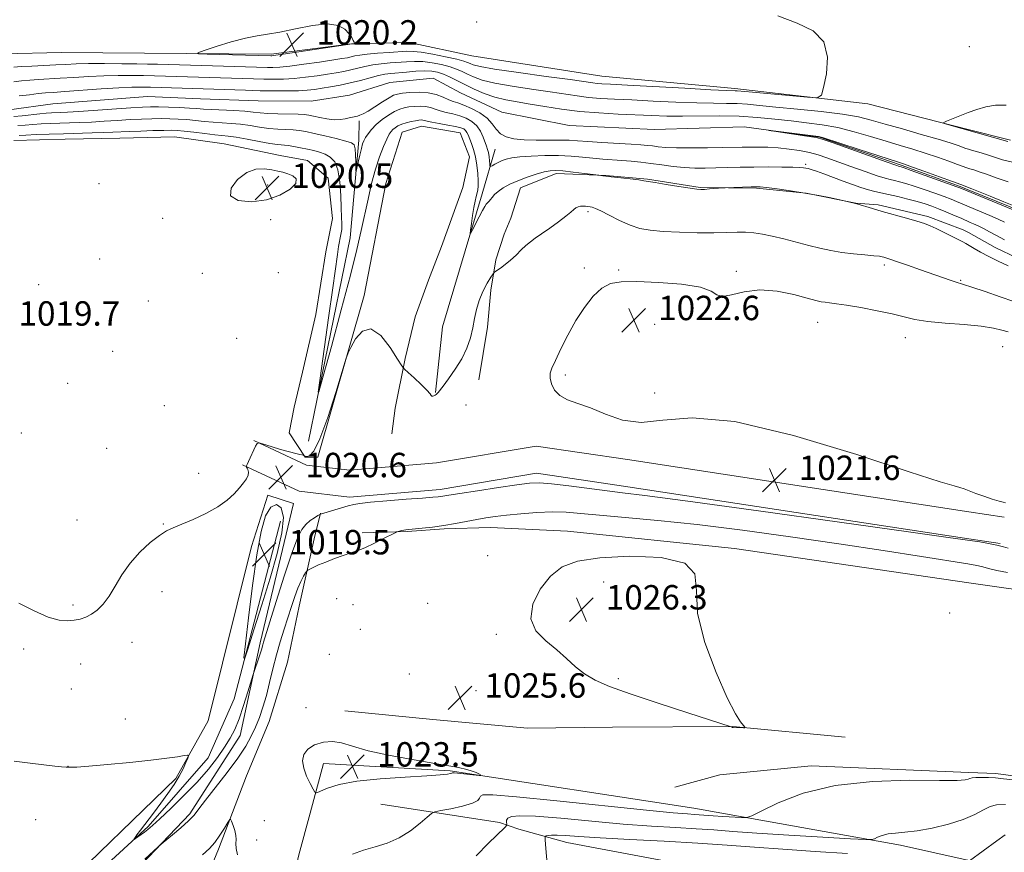
# Model space of a CAD drawing. Extents: x 2187300 to 2190200, y 287300 to 290200.
# Drawn here: x 2189588 to 2189910, y 288663 to 288936 of the extents above; entities that cross this region are included whole.
import ezdxf

# ---------------------------------------------------------------- set-up
doc = ezdxf.new("R2010")
doc.units = 0
doc.header["$MEASUREMENT"] = 0
doc.linetypes.add('rvrstm', pattern=[117.1, 50, -3.9, 0.5, -3.9, 0.5, -3.9, 0.5, -3.9, 50])
for name, color, linetype, lineweight in [('BREAKLINE DTM HARD', 7, 'Continuous', 0), ('CONTOUR INDEX', 41, 'Continuous', 13), ('CONTOUR INDEX DEPRESSION', 41, 'Continuous', 13), ('CONTOUR INTERMEDIATE', 44, 'Continuous', 0), ('CONTOUR INTERMEDIATE DEPRESSION', 44, 'Continuous', 0), ('SPOT ELEVATION', 7, 'Continuous', 0), ('SPOT ELEVATION DTM', 2, 'Continuous', 13), ('STREAM - RIVER SINGLE LINE', 142, 'rvrstm', 0)]:
    doc.layers.add(name, color=color, linetype=linetype, lineweight=lineweight)
doc.styles.add('Style-WORKING', font='WORKING.shx')

# ---------------------------------------------------------------- blocks, each defined once
blk = doc.blocks.new('SPOT')
at = {"layer": 'SPOT ELEVATION'}
for p, q in [((-3.90999999968335, -3.909999999974389), (3.820000000298023, 3.809999999997672)), ((-1.649999999906868, 3.770000000018626), (1.720000000204891, -3.929999999993015))]:
    blk.add_line(p, q, dxfattribs=at)

msp = doc.modelspace()

# ---------------------------------------------------------------- linework, layer by layer
at = {"layer": 'BREAKLINE DTM HARD', "extrusion": (-0.007481261734380093, 0.001913685066837806, 0.9999701838216611), "elevation": -14812.3012957565, "flags": 128}
msp.add_lwpolyline([(2189858.75229548, 288925.4451302948), (2189844.951858735, 288928.9751367586)], dxfattribs=at)
at = {"layer": 'BREAKLINE DTM HARD', "extrusion": (-0.02533904603686063, -0.05344898056120532, 0.9982490366751724), "elevation": -69913.91421488246, "flags": 128}
msp.add_lwpolyline([(1855047.944157448, 1197083.994856938), (1855057.958742227, 1197083.318623471), (1855074.182739885, 1197083.318623471)], dxfattribs=at)
at = {"layer": 'BREAKLINE DTM HARD', "extrusion": (-0.003357882803022596, 0.0005134906691907406, 0.9999942304585633), "elevation": -6183.276086178953, "flags": 128}
msp.add_lwpolyline([(2189889.845315128, 288778.0731260201), (2189901.485383821, 288776.2931257854)], dxfattribs=at)
at = {"layer": 'BREAKLINE DTM HARD', "extrusion": (-0.003795286659394096, 0.0005785048597328865, 0.9999926305384956), "elevation": -7122.378612435784, "flags": 128}
msp.add_lwpolyline([(2189886.876357316, 288770.1186516849), (2189897.176434946, 288768.5486514223)], dxfattribs=at)
at = {"layer": 'BREAKLINE DTM HARD', "extrusion": (0.004081997734464842, -0.0005933970915283006, 0.9999914925510055), "elevation": 9793.358826926782, "flags": 128}
msp.add_lwpolyline([(2189799.58813811, 288768.6021912645), (2189876.358804748, 288757.4421892996)], dxfattribs=at)
at = {"layer": 'BREAKLINE DTM HARD', "extrusion": (-0.005770553668497526, -0.06683230378727922, 0.9977475351414524), "elevation": -30911.62182522533, "flags": 128}
msp.add_lwpolyline([(2156941.550060284, 475060.8996838583), (2156967.102731509, 475059.4089480411), (2157043.478245286, 475056.9343265845)], dxfattribs=at)
at = {"layer": 'BREAKLINE DTM HARD', "extrusion": (-0.00227106255499171, 9.818017871408984e-05, 0.9999974163144242), "elevation": -3919.396352516094, "flags": 128}
msp.add_lwpolyline([(2189904.321905284, 288689.386198423), (2189895.531882531, 288689.7661984249)], dxfattribs=at)
at = {"layer": 'BREAKLINE DTM HARD', "extrusion": (0.0003721836426408751, -5.018998775543633e-05, 0.9999999294801482), "elevation": 1826.238432796351, "flags": 128}
msp.add_lwpolyline([(2189999.466591575, 288676.6370224778), (2189907.106584945, 288689.0920224935)], dxfattribs=at)
at = {"layer": 'BREAKLINE DTM HARD'}
for points in [[(2189898.62, 288900.1, 1018.07), (2189865.73, 288908.5, 1017.8), (2189822.15, 288913.58, 1018.37), (2189778.55, 288917.6, 1019.03), (2189736.03, 288924.24, 1019.46), (2189715.57, 288928.61, 1019.64), (2189696.64, 288928.23, 1020.02), (2189670.34, 288924.76, 1020.26), (2189628.81, 288925.08, 1019.83), (2189601.48, 288925.3, 1019.79), (2189582.56, 288924.92, 1019.93), (2189555.76, 288925.13, 1019.64), (2189531.6, 288927.42, 1019.69), (2189505.82, 288925, 1020.02), (2189484.8, 288925.16, 1020.26), (2189464.27, 288921.65, 1019.74), (2189445.32, 288918.12, 1019.55), (2189431.13, 288918.23, 1019.55), (2189418.52, 288918.85, 1019.17), (2189415.4, 288922.56, 1018.42), (2189398.03, 288920.06, 1018.89), (2189387.48, 288914.89, 1019.27), (2189356.5, 288918.29, 1020.16)], [(2189682.48, 288797.99, 1018.28), (2189696.14, 288864.63, 1016.91), (2189699.02, 288896.67, 1015.54), (2189699.07, 288902.98, 1014.36)], [(2189681.39, 288792.74, 1020.02), (2189685.59, 288792.71, 1020.21), (2189700.72, 288845.68, 1019.88), (2189707.85, 288882.41, 1019.64), (2189713.23, 288899.19, 1019.13), (2189719.56, 288901.24, 1018.89), (2189732.15, 288899.04, 1018.98), (2189735.25, 288891.13, 1019.13), (2189733.07, 288881.16, 1019.17), (2189726.08, 288861.77, 1019.55), (2189721.79, 288850.77, 1019.55), (2189717.49, 288838.71, 1019.88), (2189714.23, 288825.07, 1019.83), (2189710.95, 288808.8, 1020.68), (2189709.83, 288800.4, 1020.59)], [(2189586.02, 288896.51, 1018.98), (2189602.84, 288896.9, 1019.08), (2189620.71, 288897.29, 1019.08), (2189638.59, 288897.67, 1019.17), (2189654.86, 288895.44, 1019.27), (2189673.23, 288891.62, 1019.36), (2189682.15, 288889.97, 1019.36), (2189688.94, 288884.14, 1019.6), (2189690.41, 288870.99, 1019.46), (2189688.22, 288859.97, 1019.17), (2189684.91, 288839.49, 1019.46), (2189680.55, 288820.61, 1019.55), (2189677.84, 288809.06, 1019.6), (2189676.19, 288800.67, 1019.74), (2189681.39, 288792.74, 1020.02)], [(2189724.13, 288813.96, 1019.93), (2189726.4, 288835.49, 1018.84), (2189739.36, 288879.01, 1017.62), (2189743.68, 288893.7, 1014.93)], [(2189738.36, 288818.06, 1020.78), (2189741.12, 288835.38, 1020.49), (2189742.27, 288847.46, 1020.49), (2189743.92, 288857.44, 1019.65), (2189746.62, 288865.83, 1019.32), (2189748.76, 288871.07, 1018.98), (2189751.99, 288881.03, 1018.7), (2189763.59, 288885.67, 1018.47), (2189779.88, 288885.01, 1017.95), (2189793.54, 288883.85, 1017.9), (2189810.86, 288881.09, 1017.9), (2189829.26, 288880.94, 1018.14), (2189845.54, 288879.24, 1018.04), (2189861.8, 288875.96, 1017.99), (2189869.16, 288875.38, 1017.76), (2189885.42, 288871.57, 1017.66), (2189896.95, 288867.27, 1017.43), (2189898.66, 288866.31, 1017.42)], [(2189664.62, 288798.14, 1019.93), (2189681.9, 288790.12, 1020.97), (2189696.08, 288788.43, 1021.58), (2189724.48, 288790.84, 1021.53), (2189757.11, 288796.36, 1021.39), (2189787.03, 288791.92, 1021.44), (2189898.76, 288774.86, 1021.87)], [(2189660.92, 288790.16, 1019.93), (2189679.47, 288781.55, 1020.97), (2189695.93, 288779.59, 1021.58), (2189725.59, 288782.1, 1021.53), (2189757.2, 288787.45, 1021.39), (2189785.72, 288783.22, 1021.44), (2189898.77, 288765.95, 1021.87)], [(2189663.81, 288763.45, 1020.3), (2189669.2, 288780.22, 1020.16), (2189677.59, 288777.53, 1020.45), (2189666.72, 288731.89, 1021.63), (2189660.17, 288701.45, 1022.8), (2189643.68, 288675.83, 1023.7), (2189618.77, 288649.74, 1024.46), (2189579.05, 288612.21, 1026.63), (2189545.22, 288587.77, 1028.51), (2189520.93, 288573.25, 1029.83), (2189506.61, 288557.07, 1030.3), (2189492.28, 288539.31, 1030.82), (2189467.72, 288491.14, 1033.23), (2189436.9, 288447.76, 1037.05)], [(2189641.8, 288636.96, 1028.23), (2189653.05, 288664.2, 1026.34), (2189662.18, 288688.31, 1025.54), (2189669.67, 288706.12, 1025.02), (2189675.61, 288725.52, 1025.73), (2189679.43, 288743.89, 1024.88), (2189684.34, 288765.92, 1023.23), (2189686.5, 288774.32, 1021.96)], [(2189430.62, 288451.49, 1036.29), (2189458.24, 288488.59, 1033.18), (2189468.87, 288503.75, 1031.15), (2189482.74, 288529.92, 1029.83), (2189490.23, 288546.16, 1028.65), (2189506.14, 288564.43, 1027.57), (2189522.02, 288579.02, 1027.05), (2189534.18, 288587.86, 1026.29), (2189553.22, 288601.9, 1025.07), (2189577.02, 288621.16, 1024.03), (2189604.56, 288648.28, 1022.99), (2189629.98, 288671.73, 1021.77), (2189649.6, 288694.18, 1020.82), (2189658.16, 288713.56, 1020.3), (2189673.34, 288771.78, 1018.75)], [(2189822.02, 288762.74, 1025.87), (2189767.4, 288768.42, 1025.49), (2189742.18, 288769.67, 1024.74), (2189726.94, 288769.27, 1024.17), (2189714.84, 288768.31, 1024.13), (2189700.12, 288767.9, 1023.56)], [(2189663.81, 288763.45, 1020.3), (2189649.69, 288706.27, 1021.67), (2189639.03, 288687.43, 1022.23), (2189599.84, 288649.37, 1023.7), (2189561.23, 288618.14, 1025.82), (2189532.19, 288601.55, 1027.94), (2189511.58, 288587.52, 1029.5), (2189489.8, 288558.78, 1030.21), (2189473.84, 288534.73, 1031.38), (2189456.28, 288507.01, 1033.7), (2189435.04, 288479.84, 1036.43), (2189411.21, 288456.38, 1037.71)], [(2189694.4, 288709.6, 1024.65), (2189723.29, 288706.75, 1025.45), (2189754.28, 288703.88, 1025.49), (2189782.14, 288704.18, 1025.4), (2189821.56, 288704.4, 1026.01), (2189858.33, 288700.96, 1025.92)], [(2189608.29, 288385.98, 1064.88), (2189619.65, 288427.94, 1058.7), (2189629.93, 288465.17, 1051.86), (2189638.04, 288492.97, 1047.24), (2189647.21, 288522.85, 1042.24), (2189653.72, 288549.61, 1037.29), (2189659.23, 288582.15, 1032.43), (2189668.42, 288614.14, 1028.42), (2189674.41, 288640.9, 1026.81), (2189679.31, 288662.41, 1025.45), (2189683.1, 288676.05, 1024.41), (2189687.43, 288692.31, 1023.37), (2189728.94, 288689.88, 1023.84), (2189808.73, 288677.69, 1025.12), (2189876.44, 288665.6, 1028.46), (2189898.89, 288660.49, 1029.99)], [(2189898.85, 288689.38, 1025.66), (2189847.21, 288691.58, 1025.54), (2189817.23, 288688.66, 1025.45), (2189802.48, 288684.57, 1025.07)], [(2189898.9, 288645.08, 1034.35), (2189861.61, 288651, 1034.79), (2189816.46, 288657.13, 1033.94), (2189767.12, 288666.46, 1030.82), (2189751.39, 288670.78, 1029.03), (2189745.1, 288672.94, 1027.33), (2189706.25, 288679.02, 1024.97)]]:
    msp.add_polyline3d(points, dxfattribs=at)
at = {"layer": 'CONTOUR INDEX', "flags": 128}
for points, elevation in [([(2189673.086, 288931.978), (2189669.101, 288931.312), (2189665.677, 288930.835), (2189661.892, 288930.102), (2189657.165, 288928.8150000001), (2189652.271, 288927.289), (2189648.327, 288925.988), (2189646.297, 288925.2560000001), (2189646.546, 288924.959), (2189649.287, 288924.8420000001), (2189670.19, 288924.265), (2189670.541, 288924.286), (2189671.826, 288924.453), (2189674.983, 288924.9130000001), (2189696.827, 288928.204), (2189697.476, 288928.241), (2189697.582, 288928.264), (2189697.574, 288928.3860000001), (2189697.447, 288928.71), (2189697.176, 288929.325), (2189696.669, 288930.249), (2189695.815, 288931.487), (2189694.455, 288932.954), (2189692.229, 288934.216), (2189688.73, 288934.754), (2189683.791, 288934.237), (2189678.225, 288933.103), (2189673.086, 288931.978)], 1020), ([(2189662.284, 288886.02), (2189659.266, 288883.757), (2189657.153, 288880.92), (2189657.006, 288878.38), (2189659.507, 288876.852), (2189663.819, 288876.426), (2189668.725, 288877.0380000001), (2189673.139, 288878.5480000001), (2189676.498, 288880.518), (2189678.373, 288882.438), (2189678.517, 288883.899), (2189677.429, 288884.9180000001), (2189675.794, 288885.615), (2189674.149, 288886.105), (2189672.438, 288886.4840000001), (2189670.461, 288886.8420000001), (2189668.065, 288887.172), (2189665.305, 288887.066), (2189662.284, 288886.02)], 1020), ([(2189913.512, 288843.7120000001), (2189909.116, 288845.231), (2189904.106, 288846.996), (2189899.79, 288848.4950000001), (2189897.115, 288849.358), (2189894.342, 288850.1420000001), (2189892.646, 288850.7070000001), (2189882.927, 288854.176), (2189878.705, 288855.662), (2189875.155, 288856.8960000001), (2189872.889, 288857.6630000001), (2189871.658, 288858.058), (2189870.999, 288858.253), (2189870.446, 288858.398), (2189869.518, 288858.551), (2189867.73, 288858.746), (2189864.776, 288859.015), (2189861.063, 288859.377), (2189857.176, 288859.849), (2189853.554, 288860.448), (2189850.051, 288861.191), (2189846.374, 288862.0980000001), (2189838.232, 288864.236), (2189834.419, 288865.181), (2189831.179, 288865.863), (2189828.357, 288866.28), (2189825.69, 288866.456), (2189822.891, 288866.436), (2189819.563, 288866.324), (2189815.286, 288866.24), (2189809.866, 288866.28), (2189804.006, 288866.4450000001), (2189798.64, 288866.711), (2189794.44, 288867.088), (2189791.044, 288867.715), (2189787.833, 288868.7660000001), (2189784.376, 288870.311), (2189781.009, 288872.014), (2189778.255, 288873.436), (2189776.485, 288874.2560000001), (2189775.445, 288874.6090000001), (2189774.727, 288874.7500000001), (2189773.997, 288874.88), (2189773.211, 288874.996), (2189772.4, 288875.042), (2189771.593, 288874.9720000001), (2189770.819, 288874.769), (2189770.105, 288874.4230000001), (2189769.417, 288873.898), (2189768.452, 288873.059), (2189766.847, 288871.743), (2189764.396, 288869.885), (2189761.534, 288867.801), (2189758.854, 288865.903), (2189756.8, 288864.48), (2189755.206, 288863.331), (2189753.756, 288862.128), (2189752.193, 288860.635), (2189750.503, 288858.965), (2189748.731, 288857.318), (2189746.952, 288855.871), (2189745.355, 288854.71), (2189744.158, 288853.898), (2189743.472, 288853.407), (2189742.987, 288852.841), (2189742.287, 288851.719), (2189741.09, 288849.699), (2189739.654, 288847.0170000001), (2189738.368, 288844.053), (2189737.513, 288841.107), (2189736.93, 288838.1580000001), (2189736.35, 288835.1040000001), (2189735.534, 288831.8700000001), (2189734.353, 288828.4840000001), (2189732.709, 288824.997), (2189730.6, 288821.52), (2189728.401, 288818.387), (2189726.586, 288815.993), (2189724.985, 288813.954), (2189724.546, 288813.443), (2189724.304, 288813.214), (2189723.992, 288813.002), (2189723.601, 288812.831), (2189723.208, 288812.7340000001), (2189722.916, 288812.752), (2189722.739, 288812.955), (2189722.341, 288813.5330000001), (2189721.298, 288814.709), (2189719.374, 288816.5710000001), (2189717.084, 288818.671), (2189715.128, 288820.426), (2189713.965, 288821.5170000001), (2189713.073, 288822.67), (2189711.687, 288824.871), (2189709.268, 288828.634), (2189706.169, 288832.567), (2189702.968, 288834.804), (2189700.164, 288834.073), (2189697.938, 288831.475), (2189696.391, 288828.706), (2189695.504, 288826.8920000001), (2189694.769, 288824.867), (2189691.442, 288813.939), (2189688.814, 288805.737), (2189686.271, 288798.726), (2189684.292, 288794.742), (2189682.894, 288793.2120000001), (2189681.98, 288792.965), (2189681.448, 288793.015), (2189681.187, 288793.1190000001), (2189681.017, 288793.285), (2189680.855, 288793.335), (2189679.682, 288793.568), (2189678.34, 288793.882), (2189676.242, 288794.444), (2189673.356, 288795.287), (2189670.277, 288796.2180000001), (2189667.763, 288796.99), (2189666.348, 288797.373), (2189665.686, 288797.21), (2189665.208, 288796.36), (2189662.88, 288791.302), (2189662.441, 288790.308), (2189662.251, 288789.844), (2189662.196, 288789.677), (2189662.184, 288789.594), (2189662.232, 288789.463), (2189662.38, 288789.1730000001), (2189662.628, 288788.634), (2189662.81, 288787.853), (2189662.718, 288786.858), (2189662.187, 288785.6680000001), (2189661.228, 288784.2670000001), (2189659.894, 288782.626), (2189658.189, 288780.737), (2189655.924, 288778.662), (2189652.86, 288776.481), (2189648.924, 288774.297), (2189644.708, 288772.303), (2189640.972, 288770.713), (2189638.229, 288769.616), (2189636.024, 288768.594), (2189633.656, 288767.103), (2189630.628, 288764.7340000001), (2189627.254, 288761.615), (2189624.051, 288758.008), (2189621.411, 288754.186), (2189619.218, 288750.4670000001), (2189617.235, 288747.177), (2189615.267, 288744.572), (2189613.31, 288742.6200000001), (2189611.405, 288741.2180000001), (2189609.57, 288740.2610000001), (2189607.731, 288739.6420000001), (2189605.793, 288739.2500000001), (2189603.615, 288739.0490000001), (2189600.893, 288739.297), (2189597.28, 288740.325), (2189592.635, 288742.313), (2189587.65, 288744.8210000001)], 1020), ([(2189859.073, 288662.79), (2189848.457, 288663.4950000001), (2189837.917, 288664.208), (2189828.579, 288664.9130000001), (2189819.705, 288665.6), (2189810.092, 288666.259), (2189799.024, 288666.8810000001), (2189787.752, 288667.456), (2189778.011, 288667.971), (2189771.117, 288668.411), (2189766.69, 288668.735), (2189763.926, 288668.893), (2189762.127, 288668.8640000001), (2189761.003, 288668.7230000001), (2189760.368, 288668.568), (2189760.061, 288668.331), (2189760.032, 288667.2720000001), (2189760.256, 288664.486), (2189760.685, 288659.497)], 1030), ([(2189910.732, 288668.8960000001), (2189908.004, 288666.958), (2189899.017, 288660.455)], 1030)]:
    msp.add_lwpolyline(points, dxfattribs=dict(at, elevation=elevation))
at = {"layer": 'CONTOUR INDEX DEPRESSION', "elevation": 1020, "flags": 128}
msp.add_lwpolyline([(2189674.333, 288772.96), (2189673.813, 288767.874), (2189672.221, 288761.134), (2189669.905, 288753.117), (2189667.235, 288744.3700000001), (2189664.663, 288736.121), (2189662.66, 288729.768), (2189661.589, 288726.54), (2189661.381, 288726.998), (2189661.857, 288731.534), (2189662.839, 288740.066), (2189664.137, 288750.6140000001), (2189665.564, 288760.7230000001), (2189666.983, 288768.4020000001), (2189668.465, 288773.5060000001), (2189670.133, 288776.353), (2189671.993, 288777.203), (2189673.585, 288776.0820000001), (2189674.333, 288772.96)], dxfattribs=at)
at = {"layer": 'CONTOUR INTERMEDIATE', "flags": 128}
for points, elevation in [([(2189585.982, 288920.585), (2189588.422, 288920.752), (2189591.861, 288920.9240000001), (2189599.7, 288921.278), (2189603.051, 288921.4570000001), (2189606.398, 288921.611), (2189610.485, 288921.7070000001), (2189615.745, 288921.726), (2189621.379, 288921.689), (2189626.281, 288921.627), (2189629.792, 288921.562), (2189633.049, 288921.478), (2189669.033, 288920.456), (2189670.818, 288920.443), (2189673.095, 288920.55), (2189676.406, 288920.8810000001), (2189681.016, 288921.4890000001), (2189686.091, 288922.226), (2189693.48, 288923.355), (2189695.274, 288923.657), (2189696.493, 288923.911), (2189697.694, 288924.204), (2189699.305, 288924.526), (2189701.717, 288924.8470000001), (2189705.124, 288925.139), (2189708.919, 288925.393), (2189714.729, 288925.743), (2189716.825, 288925.7180000001), (2189719.471, 288925.411), (2189723.241, 288924.762), (2189727.439, 288923.931), (2189731.057, 288923.1360000001), (2189733.348, 288922.541), (2189734.614, 288922.102), (2189735.42, 288921.7230000001), (2189736.436, 288921.304), (2189738.735, 288920.736), (2189743.493, 288919.906), (2189751.291, 288918.7660000001), (2189760.324, 288917.5270000001), (2189768.192, 288916.4620000001), (2189775.651, 288915.417), (2189777.073, 288915.237), (2189778.59, 288915.117), (2189781.47, 288914.956), (2189786.995, 288914.659), (2189805.785, 288913.624), (2189814.301, 288913.165), (2189819.305, 288912.917), (2189822.273, 288912.806), (2189822.938, 288912.76), (2189827.953, 288912.297), (2189845.989, 288910.679), (2189849.15, 288910.532), (2189850.513, 288911.35), (2189851.244, 288913.834), (2189852.143, 288918.336), (2189852.525, 288923.804), (2189851.339, 288928.834), (2189847.842, 288932.4), (2189842.541, 288934.974), (2189836.257, 288937.403)], 1018), ([(2189586.015, 288915.786), (2189588.556, 288916.058), (2189591.22, 288916.314), (2189594.101, 288916.512), (2189601.178, 288916.91), (2189605.644, 288917.203), (2189610.514, 288917.509), (2189615.456, 288917.748), (2189620.182, 288917.858), (2189624.566, 288917.86), (2189628.523, 288917.7980000001), (2189632.077, 288917.709), (2189664.532, 288916.7340000001), (2189667.876, 288916.6470000001), (2189671.095, 288916.601), (2189674.366, 288916.648), (2189677.833, 288916.85), (2189681.564, 288917.242), (2189685.308, 288917.749), (2189688.738, 288918.2660000001), (2189691.617, 288918.72), (2189694.079, 288919.153), (2189696.347, 288919.6360000001), (2189701.001, 288920.807), (2189703.565, 288921.322), (2189706.347, 288921.684), (2189709.222, 288921.933), (2189714.649, 288922.339), (2189717.241, 288922.4510000001), (2189720.006, 288922.361), (2189723.055, 288921.99), (2189726.129, 288921.401), (2189728.873, 288920.691), (2189731.045, 288919.937), (2189732.845, 288919.138), (2189734.586, 288918.274), (2189736.615, 288917.3320000001), (2189739.422, 288916.334), (2189743.531, 288915.313), (2189749.198, 288914.301), (2189755.6, 288913.3370000001), (2189761.648, 288912.464), (2189770.525, 288911.111), (2189774.206, 288910.65), (2189778.111, 288910.327), (2189782.694, 288910.0700000001), (2189788.385, 288909.79), (2189795.367, 288909.431), (2189802.82, 288909.066), (2189809.676, 288908.801), (2189815.125, 288908.702), (2189819.387, 288908.684), (2189822.94, 288908.6190000001), (2189826.316, 288908.404), (2189830.262, 288908.024), (2189835.577, 288907.483), (2189842.682, 288906.795), (2189850.475, 288906.002), (2189857.474, 288905.149), (2189862.661, 288904.255), (2189866.861, 288903.221), (2189871.364, 288901.916), (2189877.056, 288900.281), (2189883.214, 288898.526), (2189888.715, 288896.9300000001), (2189892.687, 288895.713), (2189895.267, 288894.861), (2189897.829, 288893.939), (2189898.712, 288893.6420000001), (2189900, 288893.254), (2189902.052, 288892.66), (2189904.607, 288891.903), (2189907.254, 288891.0650000001), (2189909.829, 288890.219), (2189913.157, 288889.3960000001)], 1016), ([(2189587.713, 288911.1360000001), (2189591.131, 288911.53), (2189594.017, 288911.8750000001), (2189596.34, 288912.1), (2189598.889, 288912.285), (2189602.657, 288912.5430000001), (2189614.629, 288913.4080000001), (2189620.427, 288913.789), (2189624.619, 288913.9890000001), (2189627.753, 288914.031), (2189630.764, 288913.97), (2189661.929, 288912.963), (2189666.719, 288912.838), (2189671.372, 288912.758), (2189675.637, 288912.7450000001), (2189679.261, 288912.819), (2189682.112, 288912.996), (2189684.525, 288913.2710000001), (2189686.955, 288913.635), (2189689.755, 288914.085), (2189692.884, 288914.649), (2189696.201, 288915.36), (2189699.547, 288916.2180000001), (2189702.698, 288917.088), (2189705.413, 288917.797), (2189707.57, 288918.2290000001), (2189709.525, 288918.474), (2189714.57, 288918.9350000001), (2189717.658, 288919.184), (2189720.54, 288919.311), (2189722.87, 288919.219), (2189724.819, 288918.871), (2189726.689, 288918.246), (2189728.741, 288917.333), (2189731.076, 288916.175), (2189733.751, 288914.8260000001), (2189736.794, 288913.36), (2189740.109, 288911.933), (2189743.569, 288910.72), (2189747.104, 288909.835), (2189750.876, 288909.148), (2189755.104, 288908.466), (2189759.958, 288907.655), (2189765.399, 288906.8050000001), (2189771.339, 288906.063), (2189777.632, 288905.5380000001), (2189783.917, 288905.1850000001), (2189794.953, 288904.686), (2189799.855, 288904.507), (2189805.052, 288904.436), (2189817.273, 288904.54), (2189823.606, 288904.433), (2189829.596, 288904.058), (2189835.227, 288903.502), (2189840.563, 288902.904), (2189845.687, 288902.344), (2189850.749, 288901.688), (2189855.919, 288900.746), (2189861.289, 288899.398), (2189866.648, 288897.818), (2189871.708, 288896.249), (2189876.269, 288894.874), (2189880.466, 288893.6250000001), (2189884.521, 288892.3700000001), (2189888.547, 288891.032), (2189892.226, 288889.7440000001), (2189895.128, 288888.694), (2189898.153, 288887.584), (2189899.15, 288887.252), (2189900.431, 288886.857), (2189902.206, 288886.2830000001), (2189904.625, 288885.4230000001), (2189907.8, 288884.2340000001), (2189911.694, 288882.925)], 1014), ([(2189910.517, 288869.759), (2189908.461, 288870.721), (2189905.727, 288871.905), (2189898.932, 288874.753), (2189897.38, 288875.453), (2189894.735, 288876.559), (2189893.064, 288877.231), (2189890.721, 288878.132), (2189887.64, 288879.269), (2189884.21, 288880.487), (2189880.937, 288881.589), (2189878.225, 288882.421), (2189876.086, 288883.002), (2189874.432, 288883.395), (2189873.076, 288883.693), (2189871.438, 288884.122), (2189868.836, 288884.938), (2189864.862, 288886.297), (2189860.19, 288887.95), (2189852.28, 288890.8150000001), (2189849.415, 288891.78), (2189846.6, 288892.5430000001), (2189843.397, 288893.184), (2189839.911, 288893.702), (2189836.379, 288894.073), (2189833.008, 288894.2830000001), (2189829.89, 288894.368), (2189827.087, 288894.374), (2189824.545, 288894.338), (2189818.097, 288894.193), (2189813.217, 288894.105), (2189807.857, 288894.054), (2189803.033, 288894.091), (2189799.512, 288894.2450000001), (2189797.072, 288894.4730000001), (2189795.24, 288894.71), (2189793.528, 288894.911), (2189791.371, 288895.099), (2189788.186, 288895.314), (2189778.58, 288895.883), (2189773.992, 288896.1740000001), (2189770.63, 288896.421), (2189767.938, 288896.594), (2189765.039, 288896.665), (2189757.125, 288896.596), (2189753.123, 288896.681), (2189749.816, 288897.005), (2189747.251, 288897.6580000001), (2189745.355, 288898.719), (2189743.985, 288900.221), (2189742.715, 288902.001), (2189741.044, 288903.849), (2189738.649, 288905.5700000001), (2189735.911, 288907.037), (2189733.387, 288908.14), (2189731.475, 288908.8320000001), (2189729.952, 288909.3210000001), (2189728.435, 288909.878), (2189726.602, 288910.681), (2189724.373, 288911.5380000001), (2189721.726, 288912.165), (2189718.722, 288912.356), (2189715.756, 288912.23), (2189713.304, 288911.9840000001), (2189711.66, 288911.74), (2189710.393, 288911.329), (2189708.888, 288910.505), (2189706.725, 288909.134), (2189704.253, 288907.531), (2189702.015, 288906.122), (2189700.422, 288905.2290000001), (2189699.349, 288904.763), (2189698.542, 288904.531), (2189696.915, 288904.186), (2189695.873, 288903.949), (2189694.558, 288903.6360000001), (2189692.918, 288903.373), (2189690.91, 288903.323), (2189688.562, 288903.588), (2189686.174, 288904.0430000001), (2189684.119, 288904.502), (2189682.598, 288904.8210000001), (2189681.137, 288905.009), (2189679.089, 288905.117), (2189672.499, 288905.2720000001), (2189669.197, 288905.398), (2189666.633, 288905.596), (2189664.351, 288905.8370000001), (2189661.66, 288906.079), (2189658.106, 288906.291), (2189650.699, 288906.645), (2189648.104, 288906.812), (2189645.939, 288906.978), (2189643.483, 288907.145), (2189640.242, 288907.3100000001), (2189636.647, 288907.452), (2189633.359, 288907.546), (2189630.756, 288907.567), (2189628.096, 288907.478), (2189624.354, 288907.242), (2189607.316, 288906.009), (2189603.623, 288905.778), (2189601.34, 288905.67), (2189598.307, 288905.573), (2189596.618, 288905.469), (2189594.46, 288905.264), (2189588.72, 288904.589), (2189585.97, 288904.3430000001)], 1014), ([(2189910.524, 288863.982), (2189907.834, 288865.3910000001), (2189905.55, 288866.6200000001), (2189903.576, 288867.656), (2189901.839, 288868.493), (2189900.366, 288869.151), (2189899.209, 288869.655), (2189898.397, 288870.032), (2189897.139, 288870.67), (2189896.56, 288870.921), (2189893.583, 288872.1730000001), (2189891.267, 288873.134), (2189888.878, 288874.102), (2189886.685, 288874.944), (2189884.475, 288875.7070000001), (2189881.917, 288876.481), (2189878.814, 288877.324), (2189875.509, 288878.155), (2189872.479, 288878.861), (2189867.995, 288879.813), (2189865.9, 288880.3470000001), (2189863.458, 288881.105), (2189860.668, 288882.0710000001), (2189857.606, 288883.192), (2189851.367, 288885.537), (2189848.882, 288886.449), (2189847.204, 288887.0160000001), (2189846.142, 288887.312), (2189845.396, 288887.463), (2189844.63, 288887.572), (2189843.372, 288887.662), (2189841.118, 288887.738), (2189837.548, 288887.7980000001), (2189833.093, 288887.829), (2189828.372, 288887.813), (2189823.896, 288887.741), (2189819.758, 288887.635), (2189815.945, 288887.5270000001), (2189812.415, 288887.455), (2189809.016, 288887.478), (2189805.567, 288887.66), (2189801.944, 288888.036), (2189798.262, 288888.525), (2189794.693, 288889.015), (2189791.36, 288889.4180000001), (2189788.208, 288889.7340000001), (2189785.131, 288889.987), (2189778.882, 288890.4230000001), (2189775.629, 288890.687), (2189772.225, 288891.015), (2189768.545, 288891.3320000001), (2189764.447, 288891.54), (2189759.916, 288891.563), (2189755.453, 288891.426), (2189751.687, 288891.175), (2189749.065, 288890.8480000001), (2189747.311, 288890.437), (2189745.969, 288889.9240000001), (2189744.684, 288889.316), (2189743.519, 288888.71), (2189742.641, 288888.231), (2189742.16, 288888.0000000001), (2189741.966, 288888.127), (2189741.89, 288888.7220000001), (2189741.794, 288889.823), (2189741.65, 288891.194), (2189741.454, 288892.525), (2189741.201, 288893.61), (2189740.859, 288894.644), (2189739.754, 288897.638), (2189738.871, 288899.564), (2189737.659, 288901.368), (2189736.063, 288902.79), (2189734.155, 288903.845), (2189732.036, 288904.622), (2189729.816, 288905.209), (2189727.641, 288905.704), (2189725.663, 288906.2070000001), (2189723.976, 288906.779), (2189722.436, 288907.3210000001), (2189720.84, 288907.697), (2189719.049, 288907.806), (2189717.181, 288907.706), (2189715.422, 288907.4890000001), (2189713.882, 288907.211), (2189712.397, 288906.763), (2189710.727, 288905.997), (2189708.725, 288904.818), (2189706.602, 288903.34), (2189704.659, 288901.733), (2189703.133, 288900.149), (2189702.012, 288898.693), (2189701.219, 288897.453), (2189700.669, 288896.444), (2189700.246, 288895.371), (2189699.823, 288893.8640000001), (2189699.315, 288891.7170000001), (2189698.795, 288889.372), (2189698.379, 288887.438), (2189698.149, 288886.422), (2189698.056, 288886.4300000001), (2189698.024, 288887.4680000001), (2189697.982, 288889.432), (2189697.9, 288891.764), (2189697.759, 288893.796), (2189697.464, 288895.041), (2189696.62, 288895.742), (2189694.759, 288896.325), (2189691.632, 288897.113), (2189687.87, 288898.012), (2189684.323, 288898.828), (2189681.62, 288899.406), (2189679.495, 288899.768), (2189677.458, 288899.978), (2189672.451, 288900.241), (2189669.55, 288900.483), (2189666.494, 288900.8920000001), (2189663.362, 288901.378), (2189660.235, 288901.814), (2189657.178, 288902.11), (2189651.241, 288902.5220000001), (2189648.326, 288902.789), (2189645.451, 288903.083), (2189642.632, 288903.35), (2189639.869, 288903.541), (2189637.094, 288903.6520000001), (2189634.222, 288903.6900000001), (2189631.166, 288903.657), (2189627.822, 288903.5490000001), (2189624.085, 288903.36), (2189619.92, 288903.096), (2189615.587, 288902.8050000001), (2189611.417, 288902.551), (2189607.66, 288902.377), (2189604.249, 288902.264), (2189601.038, 288902.177), (2189597.918, 288902.081), (2189594.939, 288901.9570000001), (2189592.192, 288901.786), (2189589.715, 288901.5700000001), (2189587.346, 288901.3920000001)], 1016), ([(2189911.086, 288908.083), (2189907.598, 288908.072), (2189904.412, 288907.5700000001), (2189901.473, 288906.709), (2189898.642, 288905.655), (2189891.525, 288902.8480000001), (2189890.568, 288902.432), (2189890.555, 288902.1850000001), (2189891.473, 288901.893), (2189911.611, 288896.219)], 1018), ([(2189911.647, 288855.4080000001), (2189908.43, 288856.941), (2189905.328, 288858.498), (2189902.661, 288859.9240000001), (2189900.519, 288861.1360000001), (2189897.83, 288862.719), (2189896.809, 288863.2940000001), (2189895.361, 288864.064), (2189893.157, 288865.205), (2189890.562, 288866.5170000001), (2189888.115, 288867.7070000001), (2189886.162, 288868.5710000001), (2189884.268, 288869.2610000001), (2189881.805, 288870.018), (2189878.357, 288871.014), (2189870.467, 288873.2710000001), (2189867.219, 288874.227), (2189862.165, 288875.765), (2189861.686, 288875.899), (2189857.925, 288876.749), (2189853.554, 288877.677), (2189849.678, 288878.4510000001), (2189845.146, 288879.268), (2189840.392, 288880.0110000001), (2189835.995, 288880.622), (2189832.573, 288881.057), (2189830.493, 288881.289), (2189829.119, 288881.362), (2189827.563, 288881.333), (2189819.007, 288881.042), (2189818.229, 288880.997), (2189813.89, 288880.6200000001), (2189812.23, 288880.486), (2189811.054, 288880.432), (2189809.762, 288880.526), (2189807.529, 288880.8430000001), (2189803.867, 288881.4130000001), (2189799.632, 288882.0920000001), (2189796.017, 288882.694), (2189792.408, 288883.3370000001), (2189790.663, 288883.578), (2189787.865, 288883.901), (2189781.679, 288884.585), (2189779.854, 288884.8100000001), (2189778.937, 288884.9460000001), (2189778.296, 288885.069), (2189777.611, 288885.159), (2189772.873, 288885.74), (2189769.189, 288886.1730000001), (2189765.819, 288886.5330000001), (2189763.443, 288886.697), (2189761.634, 288886.601), (2189759.691, 288886.1960000001), (2189757.099, 288885.456), (2189754.091, 288884.465), (2189751.09, 288883.331), (2189748.453, 288882.151), (2189746.28, 288880.976), (2189744.608, 288879.8430000001), (2189743.441, 288878.7940000001), (2189742.662, 288877.8810000001), (2189742.122, 288877.1580000001), (2189741.694, 288876.655), (2189741.022, 288876.003), (2189740.713, 288875.63), (2189740.268, 288874.9180000001), (2189739.527, 288873.568), (2189738.41, 288871.442), (2189736.138, 288867.041), (2189735.574, 288865.987), (2189735.424, 288866.015), (2189735.56, 288867.148), (2189735.865, 288869.3050000001), (2189736.263, 288871.983), (2189736.687, 288874.5760000001), (2189737.082, 288876.606), (2189737.43, 288878.122), (2189737.724, 288879.304), (2189737.951, 288880.3540000001), (2189738.088, 288881.568), (2189738.106, 288883.2660000001), (2189737.981, 288885.648), (2189737.692, 288888.4230000001), (2189737.223, 288891.182), (2189736.582, 288893.585), (2189735.877, 288895.569), (2189734.763, 288898.3200000001), (2189734.374, 288899.1800000001), (2189733.962, 288899.806), (2189733.384, 288900.282), (2189732.386, 288900.688), (2189730.685, 288901.105), (2189728.158, 288901.5870000001), (2189725.331, 288902.0870000001), (2189722.892, 288902.536), (2189721.35, 288902.877), (2189720.5, 288903.1040000001), (2189719.954, 288903.228), (2189719.375, 288903.2560000001), (2189718.606, 288903.181), (2189717.539, 288902.9940000001), (2189716.122, 288902.693), (2189714.542, 288902.291), (2189713.041, 288901.8100000001), (2189711.815, 288901.27), (2189710.864, 288900.694), (2189710.136, 288900.108), (2189709.559, 288899.477), (2189708.976, 288898.537), (2189708.204, 288896.965), (2189707.119, 288894.507), (2189705.823, 288891.187), (2189704.474, 288887.0970000001), (2189703.2, 288882.365), (2189702.014, 288877.268), (2189699.783, 288866.9620000001), (2189698.35, 288860.7930000001), (2189696.228, 288852.34), (2189693.243, 288841.024), (2189690.016, 288829.042), (2189687.363, 288819.287), (2189685.929, 288814.1460000001), (2189685.649, 288813.982), (2189686.283, 288818.656), (2189689.103, 288838.3860000001), (2189690.492, 288848.255), (2189691.981, 288859.167), (2189692.385, 288861.7940000001), (2189693.145, 288865.682), (2189693.384, 288867.385), (2189693.445, 288869.159), (2189693.375, 288871.3690000001), (2189693.249, 288874.428), (2189693.1, 288878.529), (2189692.797, 288882.9790000001), (2189692.171, 288886.867), (2189691.101, 288889.504), (2189689.664, 288891.0870000001), (2189687.986, 288892.037), (2189686.172, 288892.7180000001), (2189684.23, 288893.255), (2189682.145, 288893.719), (2189679.936, 288894.159), (2189677.765, 288894.5480000001), (2189675.826, 288894.839), (2189672.403, 288895.21), (2189669.904, 288895.568), (2189666.355, 288896.188), (2189662.372, 288896.9190000001), (2189658.811, 288897.55), (2189656.251, 288897.9300000001), (2189654.173, 288898.159), (2189651.783, 288898.399), (2189648.548, 288898.765), (2189644.962, 288899.189), (2189641.781, 288899.554), (2189639.495, 288899.7720000001), (2189637.54, 288899.853), (2189635.085, 288899.833), (2189631.575, 288899.746), (2189627.548, 288899.6200000001), (2189623.816, 288899.478), (2189618.412, 288899.214), (2189615.517, 288899.0920000001), (2189611.696, 288898.976), (2189602.301, 288898.731), (2189597.529, 288898.59), (2189593.261, 288898.4450000001), (2189589.924, 288898.308), (2189587.721, 288898.202)], 1018), ([(2189913.345, 288873.786), (2189895.888, 288880.9450000001), (2189894.862, 288881.327), (2189879.956, 288886.698), (2189877.636, 288887.519), (2189876.663, 288887.849), (2189876.096, 288888.013), (2189874.881, 288888.4300000001), (2189871.772, 288889.528), (2189854.343, 288895.741), (2189851.082, 288896.8750000001), (2189848.826, 288897.4570000001), (2189845.724, 288897.954), (2189835.654, 288899.444), (2189833.344, 288899.825), (2189835.565, 288899.586), (2189843.432, 288898.595), (2189849.514, 288897.8750000001), (2189850.892, 288897.542), (2189862.906, 288893.566), (2189875.482, 288889.4670000001), (2189877.717, 288888.7230000001), (2189880.326, 288887.809), (2189884.407, 288886.35), (2189889.185, 288884.627), (2189893.412, 288883.09), (2189896.139, 288882.08), (2189899.805, 288880.6630000001), (2189901.996, 288879.781), (2189905.772, 288878.248), (2189910.23, 288876.454), (2189914.146, 288874.926)], 1012), ([(2189911.645, 288833.816), (2189909.657, 288834.372), (2189906.886, 288835.0210000001), (2189902.824, 288835.645), (2189897.244, 288836.162), (2189891.047, 288836.64), (2189885.412, 288837.183), (2189881.151, 288837.876), (2189877.594, 288838.716), (2189873.702, 288839.681), (2189868.774, 288840.728), (2189863.462, 288841.726), (2189858.758, 288842.526), (2189855.413, 288843.025), (2189853.219, 288843.3), (2189851.729, 288843.476), (2189850.454, 288843.6850000001), (2189848.736, 288844.086), (2189845.879, 288844.844), (2189841.438, 288846.001), (2189835.983, 288847.09), (2189830.339, 288847.519), (2189825.239, 288846.9350000001), (2189821.063, 288845.9450000001), (2189818.097, 288845.3970000001), (2189816.317, 288845.9), (2189814.451, 288847.107), (2189810.914, 288848.433), (2189804.699, 288849.4020000001), (2189797.116, 288849.981), (2189790.054, 288850.2500000001), (2189784.946, 288850.215), (2189781.399, 288849.611), (2189778.566, 288848.099), (2189775.757, 288845.443), (2189772.909, 288841.8100000001), (2189770.119, 288837.465), (2189767.496, 288832.736), (2189765.204, 288828.189), (2189763.417, 288824.4510000001), (2189762.27, 288821.9350000001), (2189761.718, 288820.211), (2189761.675, 288818.635), (2189762.092, 288816.733), (2189763.08, 288814.7), (2189764.787, 288812.901), (2189767.33, 288811.562), (2189770.7, 288810.361), (2189774.856, 288808.84), (2189779.752, 288806.7720000001), (2189785.33, 288804.8700000001), (2189791.528, 288804.0760000001), (2189798.614, 288804.839), (2189808.191, 288805.624), (2189822.192, 288804.3970000001), (2189841.411, 288799.8540000001), (2189862.083, 288793.5920000001), (2189879.301, 288787.939), (2189889.443, 288784.659), (2189894.023, 288783.282), (2189895.839, 288782.779), (2189897.258, 288782.292), (2189898.925, 288781.6460000001), (2189901.051, 288780.84), (2189903.718, 288779.905), (2189906.469, 288779.002), (2189908.713, 288778.3260000001), (2189910.046, 288777.982), (2189910.797, 288777.7120000001)], 1022), ([(2189911.693, 288762.863), (2189910.158, 288763.325), (2189907.963, 288763.927), (2189905.261, 288764.477), (2189902.46, 288764.9300000001), (2189892.044, 288766.415), (2189879.03, 288768.243), (2189856.454, 288771.3960000001), (2189829.874, 288775.088), (2189806.783, 288778.257), (2189792.709, 288780.126), (2189785.314, 288781.0480000001), (2189780.296, 288781.657), (2189767.765, 288783.2980000001), (2189762.087, 288783.977), (2189758.161, 288784.2710000001), (2189754.911, 288784.15), (2189750.766, 288783.6250000001), (2189744.703, 288782.749), (2189737.895, 288781.74), (2189732.062, 288780.858), (2189728.487, 288780.2980000001), (2189725.831, 288779.858), (2189724.964, 288779.749), (2189723.268, 288779.596), (2189719.91, 288779.329), (2189714.477, 288778.9080000001), (2189708.212, 288778.409), (2189702.774, 288777.941), (2189699.36, 288777.572), (2189697.316, 288777.21), (2189695.527, 288776.7220000001), (2189686.421, 288774.042), (2189686.184, 288773.9080000001), (2189685.586, 288773.556), (2189684.5, 288772.894), (2189683.112, 288771.9240000001), (2189681.68, 288770.6740000001), (2189680.367, 288769.01), (2189678.943, 288766.1680000001), (2189677.076, 288761.225), (2189674.593, 288753.77), (2189671.945, 288745.432), (2189667.803, 288732.1360000001), (2189667.55, 288731.2660000001), (2189667.109, 288729.595), (2189666.723, 288728.3150000001), (2189666.164, 288726.622), (2189664.735, 288722.496), (2189664.41, 288721.469), (2189662.698, 288715.844), (2189661.276, 288711.367), (2189659.776, 288707.013), (2189658.36, 288703.523), (2189656.866, 288700.5970000001), (2189655.05, 288697.673), (2189652.697, 288694.297), (2189649.714, 288690.453), (2189646.035, 288686.23), (2189641.73, 288681.7940000001), (2189637.398, 288677.613), (2189633.774, 288674.231), (2189631.382, 288672.024), (2189629.904, 288670.705), (2189628.814, 288669.8210000001), (2189627.706, 288669.01), (2189626.647, 288668.28), (2189625.384, 288667.4450000001), (2189625.271, 288667.412), (2189625.388, 288667.602), (2189625.69, 288668.035), (2189626.337, 288668.923), (2189627.541, 288670.525), (2189631.75, 288676.052), (2189634.194, 288679.319), (2189636.474, 288682.4720000001), (2189638.482, 288685.423), (2189640.155, 288688.145), (2189641.445, 288690.588), (2189642.37, 288692.6140000001), (2189642.966, 288694.062), (2189643.218, 288694.83), (2189642.918, 288695.048), (2189641.809, 288694.901), (2189639.627, 288694.5490000001), (2189636.078, 288694.046), (2189630.863, 288693.4180000001), (2189623.99, 288692.708), (2189616.703, 288692.023), (2189610.555, 288691.483), (2189606.68, 288691.178), (2189604.531, 288691.0760000001), (2189603.142, 288691.11), (2189601.631, 288691.235), (2189599.435, 288691.4720000001), (2189591.347, 288692.42), (2189586.135, 288693.051)], 1022), ([(2189911.433, 288754.934), (2189907.9651, 288755.577), (2189905.651, 288756.1179), (2189902.919, 288756.916), (2189901.406, 288757.2340000001), (2189898.4321, 288757.7241000001), (2189883.289, 288760.135), (2189870.793, 288762.102), (2189856.18, 288764.33), (2189840.438, 288766.6200000001), (2189824.622, 288768.7770000001), (2189809.805, 288770.608), (2189796.902, 288771.975), (2189786.199, 288772.96), (2189777.825, 288773.697), (2189771.702, 288774.286), (2189766.929, 288774.681), (2189762.402, 288774.8009), (2189757.314, 288774.602), (2189752.061, 288774.191), (2189747.34, 288773.71), (2189743.636, 288773.268), (2189740.589, 288772.8260000001), (2189737.629, 288772.306), (2189730.662, 288770.9670000001), (2189726.858, 288770.3200000001), (2189723.091, 288769.803), (2189719.6949, 288769.422), (2189715.364, 288769.0060000001), (2189714.394, 288768.9020000001), (2189713.727, 288768.7930000001), (2189713.049, 288768.639), (2189711.882, 288768.328), (2189711.526, 288768.2120000001), (2189710.9, 288767.9190000001), (2189706.917, 288765.915), (2189703.862, 288764.4020000001), (2189701.141, 288763.106), (2189699.332, 288762.3430000001), (2189697.972, 288761.885), (2189696.335, 288761.371), (2189693.907, 288760.532), (2189691.009, 288759.465), (2189688.171, 288758.361), (2189685.834, 288757.385), (2189684.086, 288756.602), (2189682.921, 288756.0550000001), (2189682.289, 288755.731), (2189681.934, 288755.405), (2189681.551, 288754.795), (2189680.906, 288753.67), (2189680.036, 288751.9899), (2189679.049, 288749.762), (2189678.028, 288747.0060000001), (2189676.961, 288743.798), (2189674.566, 288736.361), (2189673.281, 288732.243), (2189672.034, 288727.8910000001), (2189670.883, 288723.363), (2189669.7951, 288718.8590000001), (2189668.716, 288714.613), (2189667.599, 288710.803), (2189666.423, 288707.382), (2189665.176, 288704.2440000001), (2189663.786, 288701.236), (2189661.965, 288697.993), (2189659.367, 288694.103), (2189655.843, 288689.3690000001), (2189648.763, 288680.2770000001), (2189646.603, 288677.426), (2189645.0299, 288675.439), (2189643.254, 288673.572), (2189640.738, 288671.2940000001), (2189637.963, 288668.932), (2189634.304, 288665.9), (2189633.264, 288664.993), (2189628.852, 288660.975)], 1024), ([(2189821.304, 288704.2120000001), (2189821.386, 288704.173), (2189821.463, 288704.1470000001), (2189821.566, 288704.132), (2189825.056, 288704.036), (2189825.446, 288704.051), (2189825.424, 288704.243), (2189824.97, 288704.776), (2189824.024, 288705.955), (2189822.352, 288708.6460000001), (2189819.681, 288713.857), (2189815.996, 288722.1040000001), (2189812.328, 288731.944), (2189809.97, 288741.4450000001), (2189809.552, 288749.0210000001), (2189809.061, 288754.49), (2189805.821, 288758.015), (2189798.086, 288759.806), (2189787.824, 288760.246), (2189777.93, 288759.7610000001), (2189770.645, 288758.655), (2189765.592, 288756.7390000001), (2189761.738, 288753.7), (2189758.36, 288749.4130000001), (2189755.96, 288744.498), (2189755.348, 288739.758), (2189757.021, 288735.813), (2189760.209, 288732.529), (2189763.827, 288729.5870000001), (2189767.03, 288726.743), (2189769.939, 288724.0600000001), (2189772.911, 288721.675), (2189776.385, 288719.634), (2189781.107, 288717.61), (2189787.902, 288715.182), (2189797.065, 288712.1190000001), (2189806.777, 288708.952), (2189820.988, 288704.362), (2189821.304, 288704.2120000001)], 1026), ([(2189915.424, 288686.703), (2189910.111, 288687.355), (2189907.552, 288687.5760000001), (2189905.241, 288687.694), (2189902.972, 288687.751), (2189901.113, 288687.7199), (2189899.917, 288687.583), (2189899.18, 288687.3750000001), (2189898.581, 288687.1389), (2189897.608, 288686.923), (2189894.973, 288686.78), (2189889.197, 288686.7610000001), (2189879.421, 288686.817), (2189867.271, 288686.4751), (2189854.993, 288685.1580000001), (2189844.497, 288682.55), (2189836.3491, 288679.387), (2189830.777, 288676.6680000001), (2189827.736, 288675.15), (2189826.082, 288674.622), (2189824.3989, 288674.6310000001), (2189818.248, 288674.9950000001), (2189815.04, 288675.198), (2189808.976, 288675.629), (2189806.612, 288675.781), (2189802.001, 288676.164), (2189793.247, 288677.0160000001), (2189763.854, 288680.0820000001), (2189750.602, 288681.403), (2189742.868, 288682.023), (2189739.626, 288682.029), (2189738.805, 288681.6250000001), (2189738.556, 288680.992), (2189737.932, 288680.205), (2189736.209, 288679.313), (2189732.984, 288678.38), (2189729.127, 288677.5231), (2189725.8281, 288676.871), (2189723.916, 288676.4570000001), (2189722.771, 288675.915), (2189721.41, 288674.78), (2189719.074, 288672.764), (2189715.8829, 288670.2951), (2189712.182, 288667.976), (2189708.278, 288666.259), (2189704.348, 288664.9919), (2189700.535, 288663.8690000001), (2189696.969, 288662.661)], 1026), ([(2189910.786, 288678.844), (2189907.818, 288678.8210000001), (2189905.831, 288678.242), (2189903.649, 288677.099), (2189900.802, 288675.588), (2189897, 288673.9570000001), (2189892.132, 288672.431), (2189886.819, 288671.154), (2189881.866, 288670.248), (2189877.898, 288669.7720000001), (2189874.838, 288669.529), (2189872.43, 288669.257), (2189870.467, 288668.7691), (2189868.943, 288668.178), (2189867.901, 288667.67), (2189867.085, 288667.4), (2189865.038, 288667.4020000001), (2189860.009, 288667.678), (2189850.979, 288668.205), (2189839.8801, 288668.8700000001), (2189829.381, 288669.534), (2189821.459, 288670.09), (2189815.334, 288670.547), (2189809.534, 288670.944), (2189802.818, 288671.331), (2189794.876, 288671.8100000001), (2189785.629, 288672.4940000001), (2189775.28, 288673.4271), (2189765.165, 288674.378), (2189756.903, 288675.046), (2189751.685, 288675.205), (2189748.981, 288674.933), (2189747.835, 288674.382), (2189747.412, 288673.703), (2189747.366, 288673.032), (2189747.472, 288672.502), (2189747.448, 288672.116), (2189746.7811, 288671.345), (2189741.512, 288666.2450000001), (2189737.464, 288662.0760000001)], 1028), ([(2189659.308, 288662.432), (2189658.825, 288664.504), (2189658.727, 288666.081), (2189658.793, 288667.374), (2189658.742, 288668.7290000001), (2189658.3749, 288670.3700000001), (2189657.831, 288672.048), (2189657.332, 288673.3920000001), (2189657.018, 288674.08), (2189656.694, 288673.9759), (2189656.082, 288672.9890000001), (2189654.984, 288671.127), (2189653.512, 288668.789), (2189651.8591, 288666.47), (2189650.099, 288664.476), (2189647.84, 288662.345)], 1026)]:
    msp.add_lwpolyline(points, dxfattribs=dict(at, elevation=elevation))
at = {"layer": 'CONTOUR INTERMEDIATE DEPRESSION', "elevation": 1024, "flags": 128}
msp.add_lwpolyline([(2189684.022, 288683.9080000001), (2189683.038, 288685.7720000001), (2189681.899, 288688.1950000001), (2189680.976, 288690.773), (2189680.602, 288693.162), (2189680.975, 288695.2660000001), (2189682.259, 288697.05), (2189684.513, 288698.459), (2189687.379, 288699.357), (2189690.397, 288699.591), (2189693.34, 288699.0710000001), (2189696.916, 288697.9680000001), (2189702.067, 288696.519), (2189709.272, 288694.955), (2189717.153, 288693.497), (2189723.867, 288692.358), (2189730.426, 288691.2880000001), (2189732.079, 288690.949), (2189733.927, 288690.477), (2189735.831, 288689.921), (2189737.389, 288689.3920000001), (2189738.309, 288688.977), (2189738.716, 288688.683), (2189738.846, 288688.4950000001), (2189738.837, 288688.403), (2189738.462, 288688.41), (2189731.301, 288689.17), (2189730.196, 288689.274), (2189729.76, 288689.295), (2189729.671, 288689.269), (2189729.635, 288689.2180000001), (2189729.468, 288689.137), (2189729.014, 288689.008), (2189727.999, 288688.818), (2189725.69, 288688.568), (2189721.238, 288688.258), (2189714.23, 288687.8750000001), (2189706, 288687.33), (2189698.316, 288686.518), (2189692.588, 288685.401), (2189688.776, 288684.206), (2189686.479, 288683.23), (2189685.273, 288682.742), (2189684.636, 288682.9180000001), (2189684.022, 288683.9080000001)], dxfattribs=at)
at = {"layer": 'SPOT ELEVATION DTM'}
for p in [(2189737.63, 288935.35, 1019.03), (2189898.93, 288927.29, 1017.73), (2189845.35, 288888.71, 1015.7), (2189613.92, 288882.4, 1019.34), (2189669.13, 288881.93, 1020.63), (2189774.12, 288873.18, 1020.3), (2189634.74, 288870.99, 1019.33), (2189670.08, 288870.54, 1019.5), (2189614.08, 288857.63, 1019.42), (2189772.83, 288854.72, 1021.73), (2189784.13, 288854.1, 1021.81), (2189822.68, 288853.6, 1021.73), (2189871.09, 288855.7, 1020.34), (2189647.71, 288852.99, 1019.15), (2189672.62, 288853.16, 1019.53), (2189896.13, 288850.7, 1019.85), (2189594.18, 288849.23, 1019.31), (2189630.05, 288843.91, 1019.25), (2189795.92, 288836.23, 1022.78), (2189849.26, 288836.95, 1022.8), (2189659.04, 288831.63, 1019.47), (2189877.96, 288831.93, 1022.78), (2189909.89, 288828.96, 1023), (2189618.37, 288827.37, 1019.66), (2189766.62, 288819.7, 1022.3), (2189603.65, 288816.96, 1019.88), (2189795.86, 288813.8, 1022.79), (2189635.33, 288809.61, 1019.66), (2189734.12, 288809.82, 1021.04), (2189588.5, 288800.68, 1019.21), (2189616.38, 288795.6, 1019.9), (2189646.59, 288787.41, 1019.75), (2189606.69, 288772.12, 1019.36), (2189635, 288770.84, 1019.95), (2189741.22, 288760.46, 1025.36), (2189779.22, 288751.82, 1026.56), (2189634.5, 288748.66, 1020.45), (2189605.42, 288744.24, 1019.69), (2189691.76, 288746.3, 1025.17), (2189697.12, 288744.33, 1025.35), (2189721.52, 288744.77, 1025.37), (2189892.5, 288741.65, 1025.93), (2189699.48, 288736.28, 1025.59), (2189744.01, 288734.66, 1025.85), (2189624.65, 288732.09, 1020.71), (2189589.21, 288729.83, 1020.49), (2189689.36, 288728.14, 1025.57), (2189607.92, 288724.91, 1020.85), (2189715.54, 288721.64, 1025.13), (2189759.92, 288722, 1025.81), (2189783.98, 288720.09, 1026.18), (2189604.84, 288716.72, 1021.08), (2189737.37, 288716.16, 1025.76), (2189681.7, 288710.64, 1025.08), (2189622.47, 288706.9, 1021.5), (2189603.69, 288691.4, 1021.98), (2189593.1, 288673.89, 1022.86), (2189668.04, 288673.54, 1025.53), (2189665.51, 288667.24, 1025.51)]:
    msp.add_point(p, dxfattribs=at)
at = {"layer": 'STREAM - RIVER SINGLE LINE', "elevation": 1011.77, "flags": 128}
msp.add_lwpolyline([(2189898.64, 288880.38), (2189916.96, 288872.89)], dxfattribs=at)
at = {"layer": 'STREAM - RIVER SINGLE LINE'}
msp.add_polyline3d([(2189584.52, 288906.51, 1012.33), (2189598.72, 288908.5, 1012.33), (2189629.75, 288910.88, 1012.33), (2189647.09, 288910.22, 1012.32), (2189666.01, 288909.55, 1012.32), (2189683.35, 288909.41, 1012.32), (2189695.99, 288911.42, 1012.32), (2189709.16, 288915.52, 1012.32), (2189723.36, 288916.98, 1012.31), (2189732.26, 288912.18, 1012.31), (2189745.87, 288905.77, 1012.31), (2189767.91, 288901.39, 1012.19), (2189795.76, 288900.12, 1012.1), (2189825.2, 288900.94, 1012), (2189849.88, 288897.59, 1011.91), (2189876.61, 288888.45, 1011.77), (2189896.01, 288881.46, 1011.77), (2189898.64, 288880.38, 1011.77)], dxfattribs=at)

# ---------------------------------------------------------------- block references
at = {"layer": 'SPOT ELEVATION'}
for p in [(2189677.07, 288927.942, 1020.181), (2189668.942, 288880.978, 1020.534), (2189789.059, 288837.628, 1022.555), (2189673.457, 288786.148, 1020.607), (2189835.12, 288785.245, 1021.639), (2189668.038, 288760.861, 1019.484), (2189771.9, 288742.798, 1026.316), (2189732.161, 288713.897, 1025.636), (2189696.939, 288691.319, 1023.527)]:
    msp.add_blockref('SPOT', p, dxfattribs=at)

# ---------------------------------------------------------------- texts
at = {"layer": 'SPOT ELEVATION', "style": 'Style-WORKING'}
for s, p in [('1020.2', (2189685.07, 288927.942, 1020.181)), ('1020.5', (2189676.942, 288880.978, 1020.534)), ('1019.7', (2189587.531, 288835.821, 1019.686)), ('1022.6', (2189797.059, 288837.628, 1022.555)), ('1020.6', (2189681.457, 288786.148, 1020.607)), ('1021.6', (2189843.12, 288785.245, 1021.639)), ('1019.5', (2189676.038, 288760.861, 1019.484)), ('1026.3', (2189779.9, 288742.798, 1026.316)), ('1025.6', (2189740.161, 288713.897, 1025.636)), ('1023.5', (2189704.939, 288691.319, 1023.527))]:
    msp.add_text(s, height=8.000000000000002, dxfattribs=at).set_placement(p)

doc.saveas('drawing.dxf')
